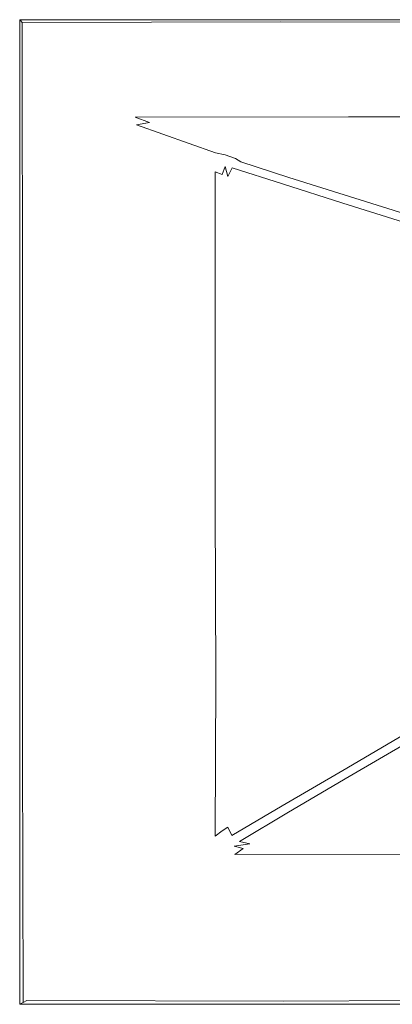
# Model space of a CAD drawing. Extents: x -948 to 948, y -450 to 450.
# Drawn here: x -948 to -607, y -450 to 450 of the extents above; entities that cross this region are included whole.
import ezdxf

# ---------------------------------------------------------------- set-up
doc = ezdxf.new("R2010")
doc.units = 0
doc.header["$LTSCALE"] = 500
doc.header["$MEASUREMENT"] = 0
doc.layers.add('CRS0', color=7, linetype='Continuous')

msp = doc.modelspace()

# ---------------------------------------------------------------- linework, layer by layer
at = {"layer": 'CRS0', "lineweight": 0}
for points, invisible_edges in [([(-947.6, 449.8, 185), (-947.6, 168.7, 212.4), (-947.6, 449.8, 212.4), (-947.6, 449.8, 185)], 11), ([(-947.6, 168.7, 212.4), (-947.6, 449.8, 185), (-947.6, 168.7, 185), (-947.6, 168.7, 212.4)], 13), ([(-710.8, 449.8, 185), (-947.6, 449.8, 212.4), (-710.8, 449.8, 212.4), (-710.8, 449.8, 185)], 15), ([(-947.6, 449.8, 212.4), (-710.8, 449.8, 185), (-947.6, 449.8, 185), (-947.6, 449.8, 212.4)], 13), ([(-947, 168.7, 216.3), (-947.6, 449.8, 212.4), (-947.6, 168.7, 212.4), (-947, 168.7, 216.3)], 15), ([(-947.6, 449.8, 212.4), (-947, 168.7, 216.3), (-947, 449.2, 216.3), (-947.6, 449.8, 212.4)], 11), ([(-947, 449.2, 216.3), (-710.8, 449.8, 212.4), (-947.6, 449.8, 212.4), (-947, 449.2, 216.3)], 15), ([(-710.8, 449.8, 212.4), (-947, 449.2, 216.3), (-710.4, 449.4, 216.3), (-710.8, 449.8, 212.4)], 15), ([(-945.3, 447.2, 219.8), (-710.4, 449.4, 216.3), (-947, 449.2, 216.3), (-945.3, 447.2, 219.8)], 15), ([(-947, 449.2, 216.3), (-945.1, 168.7, 219.8), (-945.3, 447.2, 219.8), (-947, 449.2, 216.3)], 9), ([(-945.1, 168.7, 219.8), (-947, 449.2, 216.3), (-947, 168.7, 216.3), (-945.1, 168.7, 219.8)], 15), ([(-710.4, 449.4, 216.3), (-945.3, 447.2, 219.8), (-709.3, 447.8, 219.8), (-710.4, 449.4, 216.3)], 13), ([(-942.6, 444.3, 222.5), (-709.3, 447.8, 219.8), (-945.3, 447.2, 219.8), (-942.6, 444.3, 222.5)], 15), ([(-945.3, 447.2, 219.8), (-942.4, 168.7, 222.5), (-942.6, 444.3, 222.5), (-945.3, 447.2, 219.8)], 15), ([(-942.4, 168.7, 222.5), (-945.3, 447.2, 219.8), (-945.1, 168.7, 219.8), (-942.4, 168.7, 222.5)], 15), ([(-709.3, 447.8, 219.8), (-942.6, 444.3, 222.5), (-707.8, 445.5, 222.5), (-709.3, 447.8, 219.8)], 15), ([(-939.3, 440.6, 224.4), (-707.8, 445.5, 222.5), (-942.6, 444.3, 222.5), (-939.3, 440.6, 224.4)], 15), ([(-942.6, 444.3, 222.5), (-938.9, 168.7, 224.4), (-939.3, 440.6, 224.4), (-942.6, 444.3, 222.5)], 15), ([(-938.9, 168.7, 224.4), (-942.6, 444.3, 222.5), (-942.4, 168.7, 222.5), (-938.9, 168.7, 224.4)], 15), ([(-707.8, 445.5, 222.5), (-939.3, 440.6, 224.4), (-705.8, 442.6, 224.4), (-707.8, 445.5, 222.5)], 15), ([(-935.6, 436.6, 225), (-705.8, 442.6, 224.4), (-939.3, 440.6, 224.4), (-935.6, 436.6, 225)], 15), ([(-705.8, 442.6, 224.4), (-935.6, 436.6, 225), (-703.6, 439.4, 225), (-705.8, 442.6, 224.4)], 15), ([(-473.9, 449.9, 185), (-710.8, 449.8, 212.4), (-473.9, 449.9, 212.4), (-473.9, 449.9, 185)], 15), ([(-710.8, 449.8, 212.4), (-473.9, 449.9, 185), (-710.8, 449.8, 185), (-710.8, 449.8, 212.4)], 13), ([(-710.4, 449.4, 216.3), (-473.9, 449.9, 212.4), (-710.8, 449.8, 212.4), (-710.4, 449.4, 216.3)], 15), ([(-473.9, 449.9, 212.4), (-710.4, 449.4, 216.3), (-473.7, 449.4, 216.3), (-473.9, 449.9, 212.4)], 15), ([(-709.3, 447.8, 219.8), (-473.7, 449.4, 216.3), (-710.4, 449.4, 216.3), (-709.3, 447.8, 219.8)], 15), ([(-473.7, 449.4, 216.3), (-709.3, 447.8, 219.8), (-472.9, 447.7, 219.8), (-473.7, 449.4, 216.3)], 13), ([(-707.8, 445.5, 222.5), (-472.9, 447.7, 219.8), (-709.3, 447.8, 219.8), (-707.8, 445.5, 222.5)], 15), ([(-472.9, 447.7, 219.8), (-707.8, 445.5, 222.5), (-471.8, 445.2, 222.5), (-472.9, 447.7, 219.8)], 15), ([(-705.8, 442.6, 224.4), (-471.8, 445.2, 222.5), (-707.8, 445.5, 222.5), (-705.8, 442.6, 224.4)], 15), ([(-471.8, 445.2, 222.5), (-705.8, 442.6, 224.4), (-470.4, 441.9, 224.4), (-471.8, 445.2, 222.5)], 15), ([(-703.6, 439.4, 225), (-470.4, 441.9, 224.4), (-705.8, 442.6, 224.4), (-703.6, 439.4, 225)], 15), ([(-470.4, 441.9, 224.4), (-703.6, 439.4, 225), (-468.7, 438.4, 225), (-470.4, 441.9, 224.4)], 15), ([(-939.3, 440.6, 224.4), (-935, 168.7, 225), (-935.6, 436.6, 225), (-939.3, 440.6, 224.4)], 15), ([(-935, 168.7, 225), (-939.3, 440.6, 224.4), (-938.9, 168.7, 224.4), (-935, 168.7, 225)], 15), ([(-881.2, 376.4, 225), (-703.6, 439.4, 225), (-935.6, 436.6, 225), (-881.2, 376.4, 225)], 15), ([(-935, 168.7, 225), (-881.2, 376.4, 225), (-935.6, 436.6, 225), (-935, 168.7, 225)], 15), ([(-703.6, 439.4, 225), (-881.2, 376.4, 225), (-659.4, 374, 225), (-703.6, 439.4, 225)], 15), ([(-703.6, 439.4, 225), (-440.3, 375.4, 225), (-468.7, 438.4, 225), (-703.6, 439.4, 225)], 15), ([(-440.3, 375.4, 225), (-703.6, 439.4, 225), (-659.4, 374, 225), (-440.3, 375.4, 225)], 15), ([(-881.2, 376.4, 225), (-935, 168.7, 225), (-881, 168.7, 225), (-881.2, 376.4, 225)], 15), ([(-873, 168.6, 223.8), (-881.2, 376.4, 225), (-881, 168.7, 225), (-873, 168.6, 223.8)], 15), ([(-881.2, 376.4, 225), (-873, 168.6, 223.8), (-873.1, 360.6, 223.8), (-881.2, 376.4, 225)], 15), ([(-861, 368.3, 223), (-659.4, 374, 225), (-881.2, 376.4, 225), (-861, 368.3, 223)], 15), ([(-864.3, 362.3, 222.4), (-881.2, 376.4, 225), (-873.1, 360.6, 223.8), (-864.3, 362.3, 222.4)], 15), ([(-881.2, 376.4, 225), (-864.3, 362.3, 222.4), (-861, 368.3, 223), (-881.2, 376.4, 225)], 15), ([(-659.4, 374, 225), (-861, 368.3, 223), (-653.9, 367.3, 223.5), (-659.4, 374, 225)], 15), ([(-653.9, 367.3, 223.5), (-440.3, 375.4, 225), (-659.4, 374, 225), (-653.9, 367.3, 223.5)], 15), ([(-440.3, 375.4, 225), (-653.9, 367.3, 223.5), (-436.2, 367.9, 223.3), (-440.3, 375.4, 225)], 15), ([(-873.1, 360.6, 223.8), (-860.4, 353.6, 218.6), (-864.3, 362.3, 222.4), (-873.1, 360.6, 223.8)], 15), ([(-873.1, 360.6, 223.8), (-864.5, 168.6, 220.6), (-864.4, 348, 220.5), (-873.1, 360.6, 223.8)], 15), ([(-864.5, 168.6, 220.6), (-873.1, 360.6, 223.8), (-873, 168.6, 223.8), (-864.5, 168.6, 220.6)], 15), ([(-860.4, 353.6, 218.6), (-873.1, 360.6, 223.8), (-864.4, 348, 220.5), (-860.4, 353.6, 218.6)], 15), ([(-850.6, 358.8, 217.5), (-861, 368.3, 223), (-864.3, 362.3, 222.4), (-850.6, 358.8, 217.5)], 15), ([(-860.4, 353.6, 218.6), (-850.6, 358.8, 217.5), (-864.3, 362.3, 222.4), (-860.4, 353.6, 218.6)], 15), ([(-842.2, 360.7, 217.9), (-653.9, 367.3, 223.5), (-861, 368.3, 223), (-842.2, 360.7, 217.9)], 15), ([(-861, 368.3, 223), (-850.6, 358.8, 217.5), (-842.2, 360.7, 217.9), (-861, 368.3, 223)], 15), ([(-850.6, 358.8, 217.5), (-829.1, 355.8, 210.8), (-842.2, 360.7, 217.9), (-850.6, 358.8, 217.5)], 13), ([(-653.9, 367.3, 223.5), (-842.2, 360.7, 217.9), (-647.3, 361.1, 219.5), (-653.9, 367.3, 223.5)], 13), ([(-829.1, 355.8, 210.8), (-647.3, 361.1, 219.5), (-842.2, 360.7, 217.9), (-829.1, 355.8, 210.8)], 15), ([(-647.3, 361.1, 219.5), (-829.1, 355.8, 210.8), (-641.5, 357.2, 214), (-647.3, 361.1, 219.5)], 15), ([(-647.3, 361.1, 219.5), (-436.2, 367.9, 223.3), (-653.9, 367.3, 223.5), (-647.3, 361.1, 219.5)], 15), ([(-436.2, 367.9, 223.3), (-647.3, 361.1, 219.5), (-431.3, 361, 218.8), (-436.2, 367.9, 223.3)], 13), ([(-641.5, 357.2, 214), (-431.3, 361, 218.8), (-647.3, 361.1, 219.5), (-641.5, 357.2, 214)], 15), ([(-431.3, 361, 218.8), (-641.5, 357.2, 214), (-426.9, 356.6, 212.6), (-431.3, 361, 218.8)], 15), ([(-857.4, 341.9, 216), (-860.4, 353.6, 218.6), (-864.4, 348, 220.5), (-857.4, 341.9, 216)], 15), ([(-851.2, 348.7, 213.3), (-850.6, 358.8, 217.5), (-860.4, 353.6, 218.6), (-851.2, 348.7, 213.3)], 15), ([(-860.4, 353.6, 218.6), (-857.4, 341.9, 216), (-851.2, 348.7, 213.3), (-860.4, 353.6, 218.6)], 15), ([(-850.6, 358.8, 217.5), (-851.2, 348.7, 213.3), (-840.9, 353.7, 211.4), (-850.6, 358.8, 217.5)], 15), ([(-851.2, 348.7, 213.3), (-768.7, 328.3, 147.3), (-840.9, 353.7, 211.4), (-851.2, 348.7, 213.3)], 15), ([(-829.1, 355.8, 210.8), (-850.6, 358.8, 217.5), (-840.9, 353.7, 211.4), (-829.1, 355.8, 210.8)], 11), ([(-840.9, 353.7, 211.4), (-758.8, 330.7, 147.7), (-829.1, 355.8, 210.8), (-840.9, 353.7, 211.4)], 15), ([(-758.8, 330.7, 147.7), (-840.9, 353.7, 211.4), (-768.7, 328.3, 147.3), (-758.8, 330.7, 147.7)], 13), ([(-829.1, 355.8, 210.8), (-581.9, 329.3, 144.2), (-641.5, 357.2, 214), (-829.1, 355.8, 210.8)], 15), ([(-581.9, 329.3, 144.2), (-829.1, 355.8, 210.8), (-758.8, 330.7, 147.7), (-581.9, 329.3, 144.2)], 15), ([(-388.7, 329.9, 145.3), (-641.5, 357.2, 214), (-581.9, 329.3, 144.2), (-388.7, 329.9, 145.3)], 15), ([(-641.5, 357.2, 214), (-388.7, 329.9, 145.3), (-426.9, 356.6, 212.6), (-641.5, 357.2, 214)], 15), ([(-857.6, 168.5, 216.2), (-864.4, 348, 220.5), (-864.5, 168.6, 220.6), (-857.6, 168.5, 216.2)], 15), ([(-864.4, 348, 220.5), (-857.6, 168.5, 216.2), (-857.4, 341.9, 216), (-864.4, 348, 220.5)], 15), ([(-857.4, 341.9, 216), (-774.7, 322, 145.8), (-851.2, 348.7, 213.3), (-857.4, 341.9, 216)], 15), ([(-768.7, 328.3, 147.3), (-851.2, 348.7, 213.3), (-774.7, 322, 145.8), (-768.7, 328.3, 147.3)], 15), ([(-774.8, 167.2, 143.3), (-857.4, 341.9, 216), (-857.6, 168.5, 216.2), (-774.8, 167.2, 143.3)], 15), ([(-857.4, 341.9, 216), (-774.8, 167.2, 143.3), (-775.1, 313.2, 143.6), (-857.4, 341.9, 216)], 15), ([(-774.7, 322, 145.8), (-857.4, 341.9, 216), (-775.1, 313.2, 143.6), (-774.7, 322, 145.8)], 15), ([(-768.7, 318.8, 139.2), (-768.7, 328.3, 147.3), (-774.7, 322, 145.8), (-768.7, 318.8, 139.2)], 15), ([(-759.9, 326.3, 140), (-758.8, 330.7, 147.7), (-768.7, 328.3, 147.3), (-759.9, 326.3, 140)], 11), ([(-768.7, 328.3, 147.3), (-768.7, 318.8, 139.2), (-759.9, 326.3, 140), (-768.7, 328.3, 147.3)], 15), ([(-768.7, 318.8, 139.2), (-750.6, 323, 129.7), (-759.9, 326.3, 140), (-768.7, 318.8, 139.2)], 15), ([(-758.8, 330.7, 147.7), (-759.9, 326.3, 140), (-750.6, 327.8, 139.6), (-758.8, 330.7, 147.7)], 15), ([(-759.9, 326.3, 140), (-742.3, 324.8, 130.1), (-750.6, 327.8, 139.6), (-759.9, 326.3, 140)], 15), ([(-742.3, 324.8, 130.1), (-759.9, 326.3, 140), (-750.6, 323, 129.7), (-742.3, 324.8, 130.1)], 13), ([(-750.6, 327.8, 139.6), (-581.9, 329.3, 144.2), (-758.8, 330.7, 147.7), (-750.6, 327.8, 139.6)], 15), ([(-581.9, 329.3, 144.2), (-750.6, 327.8, 139.6), (-577.2, 327.2, 138.1), (-581.9, 329.3, 144.2)], 15), ([(-742.3, 324.8, 130.1), (-577.2, 327.2, 138.1), (-750.6, 327.8, 139.6), (-742.3, 324.8, 130.1)], 15), ([(-750.6, 323, 129.7), (-736.1, 322.5, 121.7), (-742.3, 324.8, 130.1), (-750.6, 323, 129.7)], 15), ([(-577.2, 327.2, 138.1), (-742.3, 324.8, 130.1), (-572.1, 325, 131), (-577.2, 327.2, 138.1)], 15), ([(-736.1, 322.5, 121.7), (-572.1, 325, 131), (-742.3, 324.8, 130.1), (-736.1, 322.5, 121.7)], 15), ([(-572.1, 325, 131), (-736.1, 322.5, 121.7), (-568, 323.2, 124.4), (-572.1, 325, 131)], 15), ([(-775.1, 313.2, 143.6), (-768.7, 318.8, 139.2), (-774.7, 322, 145.8), (-775.1, 313.2, 143.6)], 15), ([(-768.7, 318.8, 139.2), (-775.1, 313.2, 143.6), (-769.2, 310.9, 137.9), (-768.7, 318.8, 139.2)], 15), ([(-762.8, 308.4, 131.1), (-768.7, 318.8, 139.2), (-769.2, 310.9, 137.9), (-762.8, 308.4, 131.1)], 15), ([(-750.6, 323, 129.7), (-768.7, 318.8, 139.2), (-760.1, 315.7, 129.8), (-750.6, 323, 129.7)], 15), ([(-768.7, 318.8, 139.2), (-762.8, 308.4, 131.1), (-760.1, 315.7, 129.8), (-768.7, 318.8, 139.2)], 13), ([(-757.6, 306.6, 124.8), (-760.1, 315.7, 129.8), (-762.8, 308.4, 131.1), (-757.6, 306.6, 124.8)], 15), ([(-753.5, 314.4, 123), (-750.6, 323, 129.7), (-760.1, 315.7, 129.8), (-753.5, 314.4, 123)], 15), ([(-760.1, 315.7, 129.8), (-757.6, 306.6, 124.8), (-753.5, 314.4, 123), (-760.1, 315.7, 129.8)], 14), ([(-750.6, 323, 129.7), (-753.5, 314.4, 123), (-745.7, 320.1, 121.9), (-750.6, 323, 129.7)], 15), ([(-753.5, 314.4, 123), (-701.8, 305.8, 63), (-745.7, 320.1, 121.9), (-753.5, 314.4, 123)], 15), ([(-736.1, 322.5, 121.7), (-750.6, 323, 129.7), (-745.7, 320.1, 121.9), (-736.1, 322.5, 121.7)], 13), ([(-745.7, 320.1, 121.9), (-693.6, 308.2, 63), (-736.1, 322.5, 121.7), (-745.7, 320.1, 121.9)], 15), ([(-693.6, 308.2, 63), (-745.7, 320.1, 121.9), (-701.8, 305.8, 63), (-693.6, 308.2, 63)], 13), ([(-693.6, 308.2, 63), (-568, 323.2, 124.4), (-736.1, 322.5, 121.7), (-693.6, 308.2, 63)], 15), ([(-568, 323.2, 124.4), (-693.6, 308.2, 63), (-532.6, 308.2, 63), (-568, 323.2, 124.4)], 15), ([(-769.1, 167, 137.8), (-775.1, 313.2, 143.6), (-774.8, 167.2, 143.3), (-769.1, 167, 137.8)], 15), ([(-775.1, 313.2, 143.6), (-769.1, 167, 137.8), (-769.2, 310.9, 137.9), (-775.1, 313.2, 143.6)], 13), ([(-769.2, 310.9, 137.9), (-762.9, 166.7, 131.2), (-762.8, 308.4, 131.1), (-769.2, 310.9, 137.9)], 11), ([(-762.9, 166.7, 131.2), (-769.2, 310.9, 137.9), (-769.1, 167, 137.8), (-762.9, 166.7, 131.2)], 15), ([(-757.8, 166.3, 125.1), (-762.8, 308.4, 131.1), (-762.9, 166.7, 131.2), (-757.8, 166.3, 125.1)], 15), ([(-762.8, 308.4, 131.1), (-757.8, 166.3, 125.1), (-757.6, 306.6, 124.8), (-762.8, 308.4, 131.1)], 15), ([(-710.1, 161.9, 63), (-757.6, 306.6, 124.8), (-757.8, 166.3, 125.1), (-710.1, 161.9, 63)], 15), ([(-757.6, 306.6, 124.8), (-707.8, 299.8, 63), (-753.5, 314.4, 123), (-757.6, 306.6, 124.8)], 11), ([(-757.6, 306.6, 124.8), (-710.1, 161.9, 63), (-710.1, 291.6, 63), (-757.6, 306.6, 124.8)], 15), ([(-707.8, 299.8, 63), (-757.6, 306.6, 124.8), (-710.1, 291.6, 63), (-707.8, 299.8, 63)], 15), ([(-701.8, 305.8, 63), (-753.5, 314.4, 123), (-707.8, 299.8, 63), (-701.8, 305.8, 63)], 13), ([(-701.8, 305.8, 63), (-638.4, 290.7, -9), (-693.6, 308.2, 63), (-701.8, 305.8, 63)], 15), ([(-638.4, 290.7, -9), (-532.6, 308.2, 63), (-693.6, 308.2, 63), (-638.4, 290.7, -9)], 15), ([(-532.6, 308.2, 63), (-638.4, 290.7, -9), (-491.1, 290.7, -9), (-532.6, 308.2, 63)], 15), ([(-710.1, 291.6, 63), (-652.5, 282.3, -9), (-707.8, 299.8, 63), (-710.1, 291.6, 63)], 15), ([(-707.8, 299.8, 63), (-646.5, 288.4, -9), (-701.8, 305.8, 63), (-707.8, 299.8, 63)], 15), ([(-646.5, 288.4, -9), (-707.8, 299.8, 63), (-652.5, 282.3, -9), (-646.5, 288.4, -9)], 13), ([(-638.4, 290.7, -9), (-701.8, 305.8, 63), (-646.5, 288.4, -9), (-638.4, 290.7, -9)], 13), ([(-654.9, 156.9, -9), (-710.1, 291.6, 63), (-710.1, 161.9, 63), (-654.9, 156.9, -9)], 15), ([(-710.1, 291.6, 63), (-654.9, 156.9, -9), (-654.9, 274, -9), (-710.1, 291.6, 63)], 15), ([(-652.5, 282.3, -9), (-710.1, 291.6, 63), (-654.9, 274, -9), (-652.5, 282.3, -9)], 15), ([(-652.5, 282.3, -9), (-591.2, 270.8, -81), (-646.5, 288.4, -9), (-652.5, 282.3, -9)], 15), ([(-646.5, 288.4, -9), (-583, 273.2, -81), (-638.4, 290.7, -9), (-646.5, 288.4, -9)], 15), ([(-583, 273.2, -81), (-646.5, 288.4, -9), (-591.2, 270.8, -81), (-583, 273.2, -81)], 13), ([(-583, 273.2, -81), (-491.1, 290.7, -9), (-638.4, 290.7, -9), (-583, 273.2, -81)], 15), ([(-654.9, 274, -9), (-597.2, 264.8, -81), (-652.5, 282.3, -9), (-654.9, 274, -9)], 15), ([(-591.2, 270.8, -81), (-652.5, 282.3, -9), (-597.2, 264.8, -81), (-591.2, 270.8, -81)], 13), ([(-599.5, 152, -81), (-654.9, 274, -9), (-654.9, 156.9, -9), (-599.5, 152, -81)], 15), ([(-654.9, 274, -9), (-599.5, 152, -81), (-599.5, 256.6, -81), (-654.9, 274, -9)], 15), ([(-597.2, 264.8, -81), (-654.9, 274, -9), (-599.5, 256.6, -81), (-597.2, 264.8, -81)], 15), ([(-947.6, 168.7, 185), (-947.6, -24.1, 212.4), (-947.6, 168.7, 212.4), (-947.6, 168.7, 185)], 15), ([(-947.6, -24.1, 212.4), (-947.6, 168.7, 185), (-947.6, -24.1, 185), (-947.6, -24.1, 212.4)], 13), ([(-947, -24.1, 216.3), (-947.6, 168.7, 212.4), (-947.6, -24.1, 212.4), (-947, -24.1, 216.3)], 15), ([(-947.6, 168.7, 212.4), (-947, -24.1, 216.3), (-947, 168.7, 216.3), (-947.6, 168.7, 212.4)], 15), ([(-947, 168.7, 216.3), (-945.1, -24.1, 219.8), (-945.1, 168.7, 219.8), (-947, 168.7, 216.3)], 13), ([(-945.1, -24.1, 219.8), (-947, 168.7, 216.3), (-947, -24.1, 216.3), (-945.1, -24.1, 219.8)], 15), ([(-945.1, 168.7, 219.8), (-942.4, -24.1, 222.5), (-942.4, 168.7, 222.5), (-945.1, 168.7, 219.8)], 15), ([(-942.4, -24.1, 222.5), (-945.1, 168.7, 219.8), (-945.1, -24.1, 219.8), (-942.4, -24.1, 222.5)], 15), ([(-942.4, 168.7, 222.5), (-938.9, -24.1, 224.4), (-938.9, 168.7, 224.4), (-942.4, 168.7, 222.5)], 15), ([(-938.9, -24.1, 224.4), (-942.4, 168.7, 222.5), (-942.4, -24.1, 222.5), (-938.9, -24.1, 224.4)], 15), ([(-938.9, 168.7, 224.4), (-935, -24.1, 225), (-935, 168.7, 225), (-938.9, 168.7, 224.4)], 15), ([(-935, -24.1, 225), (-938.9, 168.7, 224.4), (-938.9, -24.1, 224.4), (-935, -24.1, 225)], 15), ([(-935, -24.1, 225), (-881, 168.7, 225), (-935, 168.7, 225), (-935, -24.1, 225)], 15), ([(-881, 168.7, 225), (-935, -24.1, 225), (-881, -24.1, 225), (-881, 168.7, 225)], 15), ([(-873, -23.7, 223.8), (-881, 168.7, 225), (-881, -24.1, 225), (-873, -23.7, 223.8)], 15), ([(-881, 168.7, 225), (-873, -23.7, 223.8), (-873, 168.6, 223.8), (-881, 168.7, 225)], 15), ([(-873, 168.6, 223.8), (-864.6, -22.6, 220.7), (-864.5, 168.6, 220.6), (-873, 168.6, 223.8)], 15), ([(-864.6, -22.6, 220.7), (-873, 168.6, 223.8), (-873, -23.7, 223.8), (-864.6, -22.6, 220.7)], 15), ([(-857.9, -21.1, 216.5), (-864.5, 168.6, 220.6), (-864.6, -22.6, 220.7), (-857.9, -21.1, 216.5)], 15), ([(-864.5, 168.6, 220.6), (-857.9, -21.1, 216.5), (-857.6, 168.5, 216.2), (-864.5, 168.6, 220.6)], 15), ([(-857.9, -21.1, 216.5), (-774.8, 167.2, 143.3), (-857.6, 168.5, 216.2), (-857.9, -21.1, 216.5)], 15), ([(-774.8, 167.2, 143.3), (-857.9, -21.1, 216.5), (-774.6, 5.5, 143.1), (-774.8, 167.2, 143.3)], 15), ([(-769, 7, 137.7), (-774.8, 167.2, 143.3), (-774.6, 5.5, 143.1), (-769, 7, 137.7)], 15), ([(-774.8, 167.2, 143.3), (-769, 7, 137.7), (-769.1, 167, 137.8), (-774.8, 167.2, 143.3)], 13), ([(-769.1, 167, 137.8), (-762.9, 8.4, 131.2), (-762.9, 166.7, 131.2), (-769.1, 167, 137.8)], 15), ([(-762.9, 8.4, 131.2), (-769.1, 167, 137.8), (-769, 7, 137.7), (-762.9, 8.4, 131.2)], 15), ([(-762.9, 166.7, 131.2), (-757.8, 9.3, 125.1), (-757.8, 166.3, 125.1), (-762.9, 166.7, 131.2)], 15), ([(-757.8, 9.3, 125.1), (-762.9, 166.7, 131.2), (-762.9, 8.4, 131.2), (-757.8, 9.3, 125.1)], 15), ([(-710.1, 15.7, 63), (-757.8, 166.3, 125.1), (-757.8, 9.3, 125.1), (-710.1, 15.7, 63)], 15), ([(-757.8, 166.3, 125.1), (-710.1, 15.7, 63), (-710.1, 161.9, 63), (-757.8, 166.3, 125.1)], 15), ([(-654.9, 23.2, -9), (-710.1, 161.9, 63), (-710.1, 15.7, 63), (-654.9, 23.2, -9)], 15), ([(-710.1, 161.9, 63), (-654.9, 23.2, -9), (-654.9, 156.9, -9), (-710.1, 161.9, 63)], 15), ([(-599.5, 30.7, -81), (-654.9, 156.9, -9), (-654.9, 23.2, -9), (-599.5, 30.7, -81)], 15), ([(-654.9, 156.9, -9), (-599.5, 30.7, -81), (-599.5, 152, -81), (-654.9, 156.9, -9)], 15), ([(-654.9, 23.2, -9), (-599.5, -90.6, -81), (-599.5, 30.7, -81), (-654.9, 23.2, -9)], 15), ([(-710.1, 15.7, 63), (-654.9, -110.6, -9), (-654.9, 23.2, -9), (-710.1, 15.7, 63)], 15), ([(-599.5, -90.6, -81), (-654.9, 23.2, -9), (-654.9, -110.6, -9), (-599.5, -90.6, -81)], 15), ([(-762.9, 8.4, 131.2), (-758, -147.7, 125.3), (-757.8, 9.3, 125.1), (-762.9, 8.4, 131.2)], 15), ([(-710.1, -130.5, 63), (-757.8, 9.3, 125.1), (-758, -147.7, 125.3), (-710.1, -130.5, 63)], 15), ([(-757.8, 9.3, 125.1), (-710.1, -130.5, 63), (-710.1, 15.7, 63), (-757.8, 9.3, 125.1)], 15), ([(-654.9, -110.6, -9), (-710.1, 15.7, 63), (-710.1, -130.5, 63), (-654.9, -110.6, -9)], 15), ([(-774.6, 5.5, 143.1), (-858.6, -211.1, 217.1), (-773.9, -155.9, 142.5), (-774.6, 5.5, 143.1)], 15), ([(-858.6, -211.1, 217.1), (-774.6, 5.5, 143.1), (-857.9, -21.1, 216.5), (-858.6, -211.1, 217.1)], 15), ([(-774.6, 5.5, 143.1), (-768.6, -152.8, 137.4), (-769, 7, 137.7), (-774.6, 5.5, 143.1)], 13), ([(-768.6, -152.8, 137.4), (-774.6, 5.5, 143.1), (-773.9, -155.9, 142.5), (-768.6, -152.8, 137.4)], 15), ([(-769, 7, 137.7), (-762.9, -149.8, 131.2), (-762.9, 8.4, 131.2), (-769, 7, 137.7)], 15), ([(-762.9, -149.8, 131.2), (-769, 7, 137.7), (-768.6, -152.8, 137.4), (-762.9, -149.8, 131.2)], 15), ([(-758, -147.7, 125.3), (-762.9, 8.4, 131.2), (-762.9, -149.8, 131.2), (-758, -147.7, 125.3)], 15), ([(-947.6, -24.1, 185), (-947.6, -216.9, 212.4), (-947.6, -24.1, 212.4), (-947.6, -24.1, 185)], 15), ([(-947.6, -216.9, 212.4), (-947.6, -24.1, 185), (-947.6, -216.9, 185), (-947.6, -216.9, 212.4)], 13), ([(-947, -216.9, 216.3), (-947.6, -24.1, 212.4), (-947.6, -216.9, 212.4), (-947, -216.9, 216.3)], 15), ([(-947.6, -24.1, 212.4), (-947, -216.9, 216.3), (-947, -24.1, 216.3), (-947.6, -24.1, 212.4)], 15), ([(-947, -24.1, 216.3), (-945.1, -216.9, 219.8), (-945.1, -24.1, 219.8), (-947, -24.1, 216.3)], 13), ([(-945.1, -216.9, 219.8), (-947, -24.1, 216.3), (-947, -216.9, 216.3), (-945.1, -216.9, 219.8)], 15), ([(-945.1, -24.1, 219.8), (-942.4, -216.9, 222.5), (-942.4, -24.1, 222.5), (-945.1, -24.1, 219.8)], 15), ([(-942.4, -216.9, 222.5), (-945.1, -24.1, 219.8), (-945.1, -216.9, 219.8), (-942.4, -216.9, 222.5)], 15), ([(-942.4, -24.1, 222.5), (-938.9, -216.9, 224.4), (-938.9, -24.1, 224.4), (-942.4, -24.1, 222.5)], 15), ([(-938.9, -216.9, 224.4), (-942.4, -24.1, 222.5), (-942.4, -216.9, 222.5), (-938.9, -216.9, 224.4)], 15), ([(-938.9, -24.1, 224.4), (-935, -216.9, 225), (-935, -24.1, 225), (-938.9, -24.1, 224.4)], 15), ([(-935, -216.9, 225), (-938.9, -24.1, 224.4), (-938.9, -216.9, 224.4), (-935, -216.9, 225)], 15), ([(-935, -216.9, 225), (-881, -24.1, 225), (-935, -24.1, 225), (-935, -216.9, 225)], 15), ([(-881, -24.1, 225), (-935, -216.9, 225), (-881, -216.9, 225), (-881, -24.1, 225)], 15), ([(-881, -24.1, 225), (-873.1, -216.1, 223.9), (-873, -23.7, 223.8), (-881, -24.1, 225)], 15), ([(-873.1, -216.1, 223.9), (-881, -24.1, 225), (-881, -216.9, 225), (-873.1, -216.1, 223.9)], 15), ([(-865, -214, 221), (-873, -23.7, 223.8), (-873.1, -216.1, 223.9), (-865, -214, 221)], 15), ([(-873, -23.7, 223.8), (-865, -214, 221), (-864.6, -22.6, 220.7), (-873, -23.7, 223.8)], 15), ([(-858.6, -211.1, 217.1), (-864.6, -22.6, 220.7), (-865, -214, 221), (-858.6, -211.1, 217.1)], 15), ([(-864.6, -22.6, 220.7), (-858.6, -211.1, 217.1), (-857.9, -21.1, 216.5), (-864.6, -22.6, 220.7)], 15), ([(-654.9, -110.6, -9), (-599.5, -195.9, -81), (-599.5, -90.6, -81), (-654.9, -110.6, -9)], 15), ([(-710.1, -130.5, 63), (-654.9, -228.4, -9), (-654.9, -110.6, -9), (-710.1, -130.5, 63)], 15), ([(-599.5, -195.9, -81), (-654.9, -110.6, -9), (-654.9, -228.4, -9), (-599.5, -195.9, -81)], 15), ([(-758, -147.7, 125.3), (-710.1, -260.8, 63), (-710.1, -130.5, 63), (-758, -147.7, 125.3)], 15), ([(-654.9, -228.4, -9), (-710.1, -130.5, 63), (-710.1, -260.8, 63), (-654.9, -228.4, -9)], 15), ([(-773.9, -155.9, 142.5), (-769.2, -296.3, 137.9), (-768.6, -152.8, 137.4), (-773.9, -155.9, 142.5)], 13), ([(-762.8, -291.4, 131), (-768.6, -152.8, 137.4), (-769.2, -296.3, 137.9), (-762.8, -291.4, 131)], 11), ([(-768.6, -152.8, 137.4), (-762.8, -291.4, 131), (-762.9, -149.8, 131.2), (-768.6, -152.8, 137.4)], 15), ([(-762.9, -149.8, 131.2), (-757.5, -288.2, 124.7), (-758, -147.7, 125.3), (-762.9, -149.8, 131.2)], 15), ([(-757.5, -288.2, 124.7), (-762.9, -149.8, 131.2), (-762.8, -291.4, 131), (-757.5, -288.2, 124.7)], 11), ([(-710.1, -260.8, 63), (-758, -147.7, 125.3), (-757.5, -288.2, 124.7), (-710.1, -260.8, 63)], 15), ([(-857.5, -382.3, 216.1), (-773.9, -155.9, 142.5), (-858.6, -211.1, 217.1), (-857.5, -382.3, 216.1)], 15), ([(-773.9, -155.9, 142.5), (-857.5, -382.3, 216.1), (-775.2, -301.6, 143.6), (-773.9, -155.9, 142.5)], 15), ([(-769.2, -296.3, 137.9), (-773.9, -155.9, 142.5), (-775.2, -301.6, 143.6), (-769.2, -296.3, 137.9)], 15), ([(-652.6, -236.3, -9), (-599.5, -195.9, -81), (-654.9, -228.4, -9), (-652.6, -236.3, -9)], 15), ([(-599.5, -195.9, -81), (-652.6, -236.3, -9), (-597.3, -203.9, -81), (-599.5, -195.9, -81)], 13), ([(-646.9, -242, -9), (-597.3, -203.9, -81), (-652.6, -236.3, -9), (-646.9, -242, -9)], 15), ([(-597.3, -203.9, -81), (-646.9, -242, -9), (-591.5, -209.7, -81), (-597.3, -203.9, -81)], 13), ([(-873.1, -216.1, 223.9), (-864.9, -391, 220.5), (-865, -214, 221), (-873.1, -216.1, 223.9)], 15), ([(-865, -214, 221), (-857.5, -382.3, 216.1), (-858.6, -211.1, 217.1), (-865, -214, 221)], 15), ([(-857.5, -382.3, 216.1), (-865, -214, 221), (-864.9, -391, 220.5), (-857.5, -382.3, 216.1)], 15), ([(-639.1, -244.3, -9), (-591.5, -209.7, -81), (-646.9, -242, -9), (-639.1, -244.3, -9)], 15), ([(-591.5, -209.7, -81), (-639.1, -244.3, -9), (-583.7, -211.9, -81), (-591.5, -209.7, -81)], 15), ([(-449.7, -211.9, -81), (-639.1, -244.3, -9), (-491.1, -244.3, -9), (-449.7, -211.9, -81)], 15), ([(-639.1, -244.3, -9), (-449.7, -211.9, -81), (-583.7, -211.9, -81), (-639.1, -244.3, -9)], 15), ([(-947.6, -216.9, 185), (-947.6, -450.1, 212.4), (-947.6, -216.9, 212.4), (-947.6, -216.9, 185)], 15), ([(-947.6, -450.1, 212.4), (-947.6, -216.9, 185), (-947.6, -450.1, 185), (-947.6, -450.1, 212.4)], 13), ([(-946.8, -449.7, 216.3), (-947.6, -216.9, 212.4), (-947.6, -450.1, 212.4), (-946.8, -449.7, 216.3)], 15), ([(-947.6, -216.9, 212.4), (-946.8, -449.7, 216.3), (-947, -216.9, 216.3), (-947.6, -216.9, 212.4)], 15), ([(-947, -216.9, 216.3), (-944.5, -448.5, 219.8), (-945.1, -216.9, 219.8), (-947, -216.9, 216.3)], 13), ([(-944.5, -448.5, 219.8), (-947, -216.9, 216.3), (-946.8, -449.7, 216.3), (-944.5, -448.5, 219.8)], 15), ([(-945.1, -216.9, 219.8), (-941, -446.7, 222.5), (-942.4, -216.9, 222.5), (-945.1, -216.9, 219.8)], 15), ([(-941, -446.7, 222.5), (-945.1, -216.9, 219.8), (-944.5, -448.5, 219.8), (-941, -446.7, 222.5)], 15), ([(-942.4, -216.9, 222.5), (-936.6, -444.4, 224.4), (-938.9, -216.9, 224.4), (-942.4, -216.9, 222.5)], 15), ([(-936.6, -444.4, 224.4), (-942.4, -216.9, 222.5), (-941, -446.7, 222.5), (-936.6, -444.4, 224.4)], 15), ([(-938.9, -216.9, 224.4), (-931.7, -442, 225), (-935, -216.9, 225), (-938.9, -216.9, 224.4)], 15), ([(-931.7, -442, 225), (-938.9, -216.9, 224.4), (-936.6, -444.4, 224.4), (-931.7, -442, 225)], 15), ([(-935, -216.9, 225), (-884.5, -418.2, 225), (-881, -216.9, 225), (-935, -216.9, 225)], 15), ([(-884.5, -418.2, 225), (-935, -216.9, 225), (-931.7, -442, 225), (-884.5, -418.2, 225)], 15), ([(-874.7, -404, 223.8), (-881, -216.9, 225), (-884.5, -418.2, 225), (-874.7, -404, 223.8)], 15), ([(-881, -216.9, 225), (-874.7, -404, 223.8), (-873.1, -216.1, 223.9), (-881, -216.9, 225)], 15), ([(-864.9, -391, 220.5), (-873.1, -216.1, 223.9), (-874.7, -404, 223.8), (-864.9, -391, 220.5)], 15), ([(-707.9, -268.7, 63), (-654.9, -228.4, -9), (-710.1, -260.8, 63), (-707.9, -268.7, 63)], 15), ([(-654.9, -228.4, -9), (-707.9, -268.7, 63), (-652.6, -236.3, -9), (-654.9, -228.4, -9)], 13), ([(-702.1, -274.4, 63), (-652.6, -236.3, -9), (-707.9, -268.7, 63), (-702.1, -274.4, 63)], 15), ([(-652.6, -236.3, -9), (-702.1, -274.4, 63), (-646.9, -242, -9), (-652.6, -236.3, -9)], 13), ([(-694.3, -276.7, 63), (-646.9, -242, -9), (-702.1, -274.4, 63), (-694.3, -276.7, 63)], 15), ([(-646.9, -242, -9), (-694.3, -276.7, 63), (-639.1, -244.3, -9), (-646.9, -242, -9)], 15), ([(-491.1, -244.3, -9), (-694.3, -276.7, 63), (-532.6, -276.7, 63), (-491.1, -244.3, -9)], 15), ([(-694.3, -276.7, 63), (-491.1, -244.3, -9), (-639.1, -244.3, -9), (-694.3, -276.7, 63)], 15), ([(-754, -295.7, 123.5), (-710.1, -260.8, 63), (-757.5, -288.2, 124.7), (-754, -295.7, 123.5)], 11), ([(-710.1, -260.8, 63), (-754, -295.7, 123.5), (-707.9, -268.7, 63), (-710.1, -260.8, 63)], 13), ([(-746.8, -301.3, 122.8), (-707.9, -268.7, 63), (-754, -295.7, 123.5), (-746.8, -301.3, 122.8)], 15), ([(-707.9, -268.7, 63), (-746.8, -301.3, 122.8), (-702.1, -274.4, 63), (-707.9, -268.7, 63)], 13), ([(-737.6, -303.5, 122.6), (-702.1, -274.4, 63), (-746.8, -301.3, 122.8), (-737.6, -303.5, 122.6)], 11), ([(-702.1, -274.4, 63), (-737.6, -303.5, 122.6), (-694.3, -276.7, 63), (-702.1, -274.4, 63)], 15), ([(-532.6, -276.7, 63), (-737.6, -303.5, 122.6), (-568.2, -304.5, 124.7), (-532.6, -276.7, 63)], 15), ([(-737.6, -303.5, 122.6), (-532.6, -276.7, 63), (-694.3, -276.7, 63), (-737.6, -303.5, 122.6)], 15), ([(-775.2, -301.6, 143.6), (-768.1, -304.4, 138.4), (-769.2, -296.3, 137.9), (-775.2, -301.6, 143.6)], 15), ([(-768.1, -304.4, 138.4), (-762.8, -291.4, 131), (-769.2, -296.3, 137.9), (-768.1, -304.4, 138.4)], 15), ([(-762.8, -291.4, 131), (-768.1, -304.4, 138.4), (-760.3, -298.5, 130.1), (-762.8, -291.4, 131)], 15), ([(-760.3, -298.5, 130.1), (-757.5, -288.2, 124.7), (-762.8, -291.4, 131), (-760.3, -298.5, 130.1)], 15), ([(-757.5, -288.2, 124.7), (-760.3, -298.5, 130.1), (-754, -295.7, 123.5), (-757.5, -288.2, 124.7)], 15), ([(-760.3, -298.5, 130.1), (-746.8, -301.3, 122.8), (-754, -295.7, 123.5), (-760.3, -298.5, 130.1)], 15), ([(-854.9, -390.8, 216), (-775.2, -301.6, 143.6), (-857.5, -382.3, 216.1), (-854.9, -390.8, 216)], 15), ([(-775.2, -301.6, 143.6), (-854.9, -390.8, 216), (-772.9, -310.3, 143.8), (-775.2, -301.6, 143.6)], 15), ([(-768.1, -304.4, 138.4), (-775.2, -301.6, 143.6), (-772.9, -310.3, 143.8), (-768.1, -304.4, 138.4)], 15), ([(-772.9, -310.3, 143.8), (-759.8, -312, 138.2), (-768.1, -304.4, 138.4), (-772.9, -310.3, 143.8)], 15), ([(-759.8, -312, 138.2), (-760.3, -298.5, 130.1), (-768.1, -304.4, 138.4), (-759.8, -312, 138.2)], 15), ([(-746.8, -301.3, 122.8), (-760.3, -298.5, 130.1), (-751.7, -305.7, 129.6), (-746.8, -301.3, 122.8)], 15), ([(-760.3, -298.5, 130.1), (-759.8, -312, 138.2), (-751.7, -305.7, 129.6), (-760.3, -298.5, 130.1)], 15), ([(-759.8, -312, 138.2), (-743.7, -307.6, 130), (-751.7, -305.7, 129.6), (-759.8, -312, 138.2)], 13), ([(-751.7, -305.7, 129.6), (-737.6, -303.5, 122.6), (-746.8, -301.3, 122.8), (-751.7, -305.7, 129.6)], 14), ([(-737.6, -303.5, 122.6), (-751.7, -305.7, 129.6), (-743.7, -307.6, 130), (-737.6, -303.5, 122.6)], 15), ([(-743.7, -307.6, 130), (-568.2, -304.5, 124.7), (-737.6, -303.5, 122.6), (-743.7, -307.6, 130)], 15), ([(-568.2, -304.5, 124.7), (-743.7, -307.6, 130), (-572, -307.9, 130.9), (-568.2, -304.5, 124.7)], 15), ([(-848.6, -397, 215.9), (-772.9, -310.3, 143.8), (-854.9, -390.8, 216), (-848.6, -397, 215.9)], 15), ([(-772.9, -310.3, 143.8), (-848.6, -397, 215.9), (-766.8, -316.6, 143.9), (-772.9, -310.3, 143.8)], 15), ([(-759.8, -312, 138.2), (-772.9, -310.3, 143.8), (-766.8, -316.6, 143.9), (-759.8, -312, 138.2)], 15), ([(-758.2, -318.9, 143.9), (-759.8, -312, 138.2), (-766.8, -316.6, 143.9), (-758.2, -318.9, 143.9)], 15), ([(-743.7, -307.6, 130), (-759.8, -312, 138.2), (-751.2, -313.3, 137.7), (-743.7, -307.6, 130)], 15), ([(-759.8, -312, 138.2), (-758.2, -318.9, 143.9), (-751.2, -313.3, 137.7), (-759.8, -312, 138.2)], 15), ([(-576.5, -312.7, 137.3), (-758.2, -318.9, 143.9), (-580.5, -317.4, 142.5), (-576.5, -312.7, 137.3)], 15), ([(-758.2, -318.9, 143.9), (-576.5, -312.7, 137.3), (-751.2, -313.3, 137.7), (-758.2, -318.9, 143.9)], 13), ([(-751.2, -313.3, 137.7), (-572, -307.9, 130.9), (-743.7, -307.6, 130), (-751.2, -313.3, 137.7)], 11), ([(-572, -307.9, 130.9), (-751.2, -313.3, 137.7), (-576.5, -312.7, 137.3), (-572, -307.9, 130.9)], 15), ([(-839.9, -399.5, 215.9), (-766.8, -316.6, 143.9), (-848.6, -397, 215.9), (-839.9, -399.5, 215.9)], 15), ([(-766.8, -316.6, 143.9), (-839.9, -399.5, 215.9), (-758.2, -318.9, 143.9), (-766.8, -316.6, 143.9)], 15), ([(-580.5, -317.4, 142.5), (-839.9, -399.5, 215.9), (-644.2, -401.1, 217.3), (-580.5, -317.4, 142.5)], 15), ([(-839.9, -399.5, 215.9), (-580.5, -317.4, 142.5), (-758.2, -318.9, 143.9), (-839.9, -399.5, 215.9)], 15), ([(-429.2, -400.4, 216.7), (-580.5, -317.4, 142.5), (-644.2, -401.1, 217.3), (-429.2, -400.4, 216.7)], 15), ([(-862.6, -397.5, 219.9), (-857.5, -382.3, 216.1), (-864.9, -391, 220.5), (-862.6, -397.5, 219.9)], 15), ([(-857.5, -382.3, 216.1), (-862.6, -397.5, 219.9), (-854.9, -390.8, 216), (-857.5, -382.3, 216.1)], 15), ([(-874.7, -404, 223.8), (-862.6, -397.5, 219.9), (-864.9, -391, 220.5), (-874.7, -404, 223.8)], 15), ([(-862.6, -397.5, 219.9), (-848.6, -397, 215.9), (-854.9, -390.8, 216), (-862.6, -397.5, 219.9)], 15), ([(-884.5, -418.2, 225), (-867.3, -406.6, 222.9), (-874.7, -404, 223.8), (-884.5, -418.2, 225)], 15), ([(-862.6, -397.5, 219.9), (-874.7, -404, 223.8), (-867.3, -406.6, 222.9), (-862.6, -397.5, 219.9)], 15), ([(-855.9, -403.8, 219.9), (-862.6, -397.5, 219.9), (-867.3, -406.6, 222.9), (-855.9, -403.8, 219.9)], 15), ([(-866.1, -412.6, 223.8), (-855.9, -403.8, 219.9), (-867.3, -406.6, 222.9), (-866.1, -412.6, 223.8)], 15), ([(-855.9, -403.8, 219.9), (-866.1, -412.6, 223.8), (-849.9, -405.8, 220.4), (-855.9, -403.8, 219.9)], 15), ([(-848.6, -397, 215.9), (-862.6, -397.5, 219.9), (-855.9, -403.8, 219.9), (-848.6, -397, 215.9)], 15), ([(-855.9, -403.8, 219.9), (-839.9, -399.5, 215.9), (-848.6, -397, 215.9), (-855.9, -403.8, 219.9)], 15), ([(-839.9, -399.5, 215.9), (-855.9, -403.8, 219.9), (-849.9, -405.8, 220.4), (-839.9, -399.5, 215.9)], 15), ([(-849.9, -405.8, 220.4), (-644.2, -401.1, 217.3), (-839.9, -399.5, 215.9), (-849.9, -405.8, 220.4)], 15), ([(-644.2, -401.1, 217.3), (-849.9, -405.8, 220.4), (-649.1, -406.4, 221.1), (-644.2, -401.1, 217.3)], 15), ([(-649.1, -406.4, 221.1), (-429.2, -400.4, 216.7), (-644.2, -401.1, 217.3), (-649.1, -406.4, 221.1)], 15), ([(-429.2, -400.4, 216.7), (-649.1, -406.4, 221.1), (-432.9, -406.3, 220.8), (-429.2, -400.4, 216.7)], 15), ([(-867.3, -406.6, 222.9), (-884.5, -418.2, 225), (-866.1, -412.6, 223.8), (-867.3, -406.6, 222.9)], 15), ([(-655.6, -412.3, 223.9), (-884.5, -418.2, 225), (-662, -417.2, 225), (-655.6, -412.3, 223.9)], 15), ([(-884.5, -418.2, 225), (-655.6, -412.3, 223.9), (-866.1, -412.6, 223.8), (-884.5, -418.2, 225)], 15), ([(-866.1, -412.6, 223.8), (-649.1, -406.4, 221.1), (-849.9, -405.8, 220.4), (-866.1, -412.6, 223.8)], 15), ([(-649.1, -406.4, 221.1), (-866.1, -412.6, 223.8), (-655.6, -412.3, 223.9), (-649.1, -406.4, 221.1)], 15), ([(-662, -417.2, 225), (-438.1, -413.2, 223.9), (-655.6, -412.3, 223.9), (-662, -417.2, 225)], 15), ([(-438.1, -413.2, 223.9), (-662, -417.2, 225), (-443.4, -419.2, 225), (-438.1, -413.2, 223.9)], 15), ([(-655.6, -412.3, 223.9), (-432.9, -406.3, 220.8), (-649.1, -406.4, 221.1), (-655.6, -412.3, 223.9)], 15), ([(-432.9, -406.3, 220.8), (-655.6, -412.3, 223.9), (-438.1, -413.2, 223.9), (-432.9, -406.3, 220.8)], 15), ([(-700.3, -443, 225), (-884.5, -418.2, 225), (-931.7, -442, 225), (-700.3, -443, 225)], 15), ([(-884.5, -418.2, 225), (-700.3, -443, 225), (-662, -417.2, 225), (-884.5, -418.2, 225)], 15), ([(-465.1, -441, 225), (-662, -417.2, 225), (-700.3, -443, 225), (-465.1, -441, 225)], 15), ([(-662, -417.2, 225), (-465.1, -441, 225), (-443.4, -419.2, 225), (-662, -417.2, 225)], 15), ([(-703.5, -445.2, 224.4), (-465.1, -441, 225), (-700.3, -443, 225), (-703.5, -445.2, 224.4)], 15), ([(-465.1, -441, 225), (-703.5, -445.2, 224.4), (-467.8, -443.8, 224.4), (-465.1, -441, 225)], 15), ([(-710.2, -449.7, 216.3), (-947.6, -450.1, 212.4), (-710.8, -450.1, 212.4), (-710.2, -449.7, 216.3)], 15), ([(-947.6, -450.1, 212.4), (-710.2, -449.7, 216.3), (-946.8, -449.7, 216.3), (-947.6, -450.1, 212.4)], 11), ([(-946.8, -449.7, 216.3), (-708.7, -448.7, 219.8), (-944.5, -448.5, 219.8), (-946.8, -449.7, 216.3)], 11), ([(-708.7, -448.7, 219.8), (-946.8, -449.7, 216.3), (-710.2, -449.7, 216.3), (-708.7, -448.7, 219.8)], 15), ([(-944.5, -448.5, 219.8), (-706.4, -447.1, 222.5), (-941, -446.7, 222.5), (-944.5, -448.5, 219.8)], 9), ([(-706.4, -447.1, 222.5), (-944.5, -448.5, 219.8), (-708.7, -448.7, 219.8), (-706.4, -447.1, 222.5)], 15), ([(-941, -446.7, 222.5), (-703.5, -445.2, 224.4), (-936.6, -444.4, 224.4), (-941, -446.7, 222.5)], 15), ([(-703.5, -445.2, 224.4), (-941, -446.7, 222.5), (-706.4, -447.1, 222.5), (-703.5, -445.2, 224.4)], 15), ([(-936.6, -444.4, 224.4), (-700.3, -443, 225), (-931.7, -442, 225), (-936.6, -444.4, 224.4)], 15), ([(-700.3, -443, 225), (-936.6, -444.4, 224.4), (-703.5, -445.2, 224.4), (-700.3, -443, 225)], 15), ([(-473.5, -449.6, 216.3), (-710.8, -450.1, 212.4), (-473.9, -450.1, 212.4), (-473.5, -449.6, 216.3)], 15), ([(-710.8, -450.1, 212.4), (-473.5, -449.6, 216.3), (-710.2, -449.7, 216.3), (-710.8, -450.1, 212.4)], 15), ([(-710.2, -449.7, 216.3), (-472.2, -448.3, 219.8), (-708.7, -448.7, 219.8), (-710.2, -449.7, 216.3)], 15), ([(-472.2, -448.3, 219.8), (-710.2, -449.7, 216.3), (-473.5, -449.6, 216.3), (-472.2, -448.3, 219.8)], 15), ([(-708.7, -448.7, 219.8), (-470.2, -446.3, 222.5), (-706.4, -447.1, 222.5), (-708.7, -448.7, 219.8)], 13), ([(-470.2, -446.3, 222.5), (-708.7, -448.7, 219.8), (-472.2, -448.3, 219.8), (-470.2, -446.3, 222.5)], 15), ([(-706.4, -447.1, 222.5), (-467.8, -443.8, 224.4), (-703.5, -445.2, 224.4), (-706.4, -447.1, 222.5)], 15), ([(-467.8, -443.8, 224.4), (-706.4, -447.1, 222.5), (-470.2, -446.3, 222.5), (-467.8, -443.8, 224.4)], 15), ([(-947.6, -450.1, 185), (-710.8, -450.1, 212.4), (-947.6, -450.1, 212.4), (-947.6, -450.1, 185)], 11), ([(-710.8, -450.1, 212.4), (-947.6, -450.1, 185), (-710.8, -450.1, 185), (-710.8, -450.1, 212.4)], 13), ([(-710.8, -450.1, 185), (-473.9, -450.1, 212.4), (-710.8, -450.1, 212.4), (-710.8, -450.1, 185)], 15), ([(-473.9, -450.1, 212.4), (-710.8, -450.1, 185), (-473.9, -450.1, 185), (-473.9, -450.1, 212.4)], 13)]:
    msp.add_3dface(points, dxfattribs=dict(at, invisible_edges=invisible_edges))

doc.saveas('drawing.dxf')
